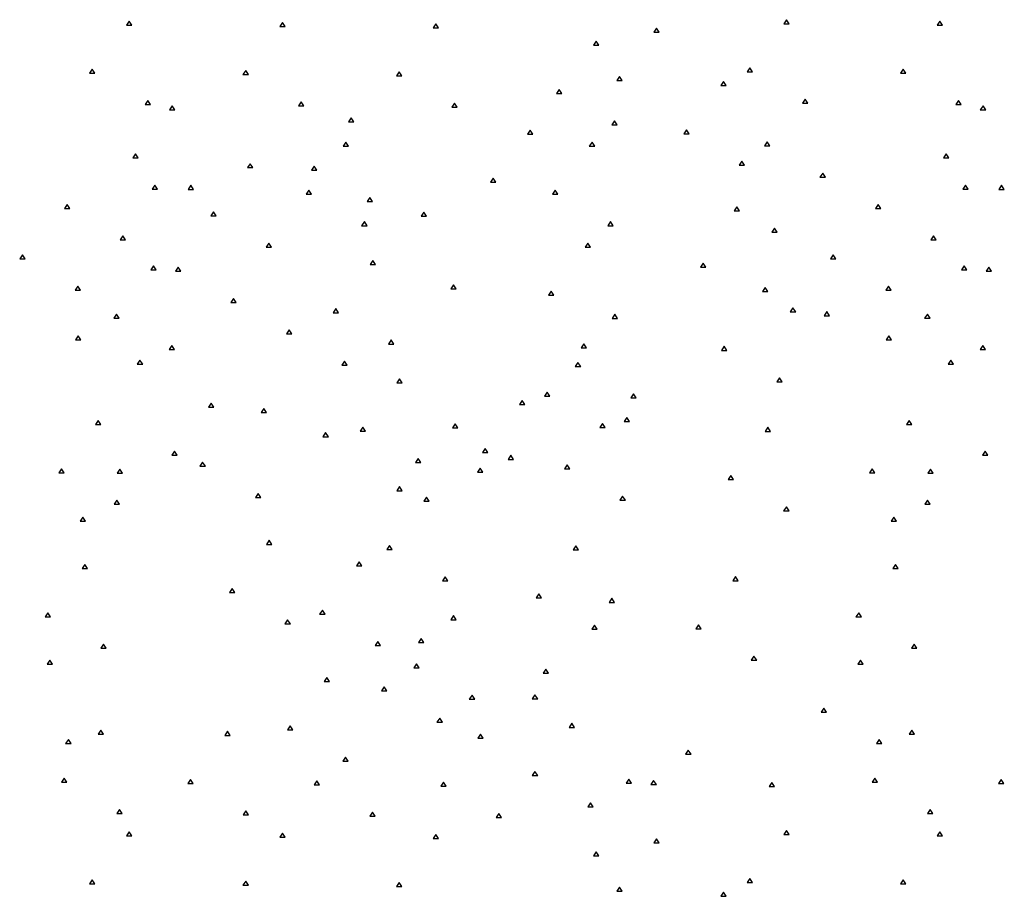
# Paper-space layout 'SHEET 2' of a CAD drawing. Units: inches. Extents: x -2.9 to 13.4, y 0.5 to 10.9.
# Drawn here: x -0.5 to 0.7, y 7.6 to 8.7 of the extents above; entities that cross this region are included whole.
import ezdxf

# ---------------------------------------------------------------- set-up
doc = ezdxf.new("R2010")
doc.units = ezdxf.units.IN
doc.header["$MEASUREMENT"] = 0
doc.layers.add('GEOMETRY', color=7, linetype='CONTINUOUS')

psp = doc.layouts.new('SHEET 2')

# ---------------------------------------------------------------- linework, layer by layer
at = {"layer": 'GEOMETRY', "color": 7, "linetype": 'Continuous'}
for p, q in [((-0.3601, 8.6861), (-0.3635, 8.6812)), ((-0.3568, 8.6812), (-0.3601, 8.6861)), ((-0.171, 8.6845), (-0.1743, 8.6795)), ((-0.1676, 8.6795), (-0.171, 8.6845)), ((0.4507, 8.6878), (0.4474, 8.6828)), ((0.454, 8.6828), (0.4507, 8.6878)), ((0.6399, 8.6861), (0.6365, 8.6812)), ((0.6432, 8.6812), (0.6399, 8.6861)), ((-0.3635, 8.6812), (-0.3568, 8.6812)), ((-0.1743, 8.6795), (-0.1676, 8.6795)), ((0.0182, 8.6828), (0.0149, 8.6778)), ((0.0149, 8.6778), (0.0215, 8.6778)), ((0.0215, 8.6778), (0.0182, 8.6828)), ((0.2901, 8.6773), (0.2868, 8.6724)), ((0.2868, 8.6724), (0.2934, 8.6724)), ((0.2934, 8.6724), (0.2901, 8.6773)), ((0.4474, 8.6828), (0.454, 8.6828)), ((0.6365, 8.6812), (0.6432, 8.6812)), ((0.2157, 8.6612), (0.2124, 8.6563)), ((0.219, 8.6563), (0.2157, 8.6612)), ((0.2124, 8.6563), (0.219, 8.6563)), ((-0.4056, 8.6267), (-0.4089, 8.6218)), ((-0.4023, 8.6218), (-0.4056, 8.6267)), ((-0.2164, 8.6251), (-0.2198, 8.6201)), ((-0.2131, 8.6201), (-0.2164, 8.6251)), ((-0.0273, 8.6234), (-0.0306, 8.6184)), ((-0.0239, 8.6184), (-0.0273, 8.6234)), ((0.4052, 8.6284), (0.4019, 8.6234)), ((0.4019, 8.6234), (0.4085, 8.6234)), ((0.4085, 8.6234), (0.4052, 8.6284)), ((0.5944, 8.6267), (0.5911, 8.6218)), ((0.5977, 8.6218), (0.5944, 8.6267)), ((-0.4089, 8.6218), (-0.4023, 8.6218)), ((-0.2198, 8.6201), (-0.2131, 8.6201)), ((-0.0306, 8.6184), (-0.0239, 8.6184)), ((0.2446, 8.6179), (0.2413, 8.6129)), ((0.2413, 8.6129), (0.248, 8.6129)), ((0.248, 8.6129), (0.2446, 8.6179)), ((0.3727, 8.6115), (0.3694, 8.6065)), ((0.376, 8.6065), (0.3727, 8.6115)), ((0.5911, 8.6218), (0.5977, 8.6218)), ((0.1702, 8.6018), (0.1669, 8.5969)), ((0.1735, 8.5969), (0.1702, 8.6018)), ((0.3694, 8.6065), (0.376, 8.6065)), ((-0.3372, 8.5881), (-0.3406, 8.5831)), ((-0.3339, 8.5831), (-0.3372, 8.5881)), ((-0.1481, 8.5864), (-0.1514, 8.5814)), ((-0.1447, 8.5814), (-0.1481, 8.5864)), ((0.1669, 8.5969), (0.1735, 8.5969)), ((0.4736, 8.5897), (0.4703, 8.5847)), ((0.4769, 8.5847), (0.4736, 8.5897)), ((0.6628, 8.5881), (0.6594, 8.5831)), ((0.6661, 8.5831), (0.6628, 8.5881)), ((-0.3406, 8.5831), (-0.3339, 8.5831)), ((-0.307, 8.5816), (-0.3104, 8.5766)), ((-0.3104, 8.5766), (-0.3037, 8.5766)), ((-0.3037, 8.5766), (-0.307, 8.5816)), ((-0.1514, 8.5814), (-0.1447, 8.5814)), ((0.0411, 8.5847), (0.0378, 8.5798)), ((0.0378, 8.5798), (0.0444, 8.5798)), ((0.0444, 8.5798), (0.0411, 8.5847)), ((0.4703, 8.5847), (0.4769, 8.5847)), ((0.6594, 8.5831), (0.6661, 8.5831)), ((0.693, 8.5816), (0.6896, 8.5766)), ((0.6896, 8.5766), (0.6963, 8.5766)), ((0.6963, 8.5766), (0.693, 8.5816)), ((-0.0863, 8.5667), (-0.0897, 8.5617)), ((-0.0897, 8.5617), (-0.083, 8.5617)), ((-0.083, 8.5617), (-0.0863, 8.5667)), ((0.2386, 8.5632), (0.2353, 8.5582)), ((0.2419, 8.5582), (0.2386, 8.5632)), ((0.1344, 8.5517), (0.1311, 8.5467)), ((0.1377, 8.5467), (0.1344, 8.5517)), ((0.2353, 8.5582), (0.2419, 8.5582)), ((0.3272, 8.5521), (0.3239, 8.5471)), ((0.3305, 8.5471), (0.3272, 8.5521)), ((0.1311, 8.5467), (0.1377, 8.5467)), ((0.3239, 8.5471), (0.3305, 8.5471)), ((-0.093, 8.5368), (-0.0963, 8.5318)), ((-0.0963, 8.5318), (-0.0897, 8.5318)), ((-0.0897, 8.5318), (-0.093, 8.5368)), ((0.2107, 8.5368), (0.2074, 8.5318)), ((0.2074, 8.5318), (0.214, 8.5318)), ((0.214, 8.5318), (0.2107, 8.5368)), ((0.4268, 8.5371), (0.4235, 8.5321)), ((0.4235, 8.5321), (0.4301, 8.5321)), ((0.4301, 8.5321), (0.4268, 8.5371)), ((-0.3525, 8.5222), (-0.3558, 8.5172)), ((-0.3558, 8.5172), (-0.3492, 8.5172)), ((-0.3492, 8.5172), (-0.3525, 8.5222)), ((0.3956, 8.5134), (0.3923, 8.5084)), ((0.3989, 8.5084), (0.3956, 8.5134)), ((0.6475, 8.5222), (0.6442, 8.5172)), ((0.6442, 8.5172), (0.6508, 8.5172)), ((0.6508, 8.5172), (0.6475, 8.5222)), ((-0.2108, 8.5102), (-0.2141, 8.5053)), ((-0.2141, 8.5053), (-0.2075, 8.5053)), ((-0.2075, 8.5053), (-0.2108, 8.5102)), ((-0.1318, 8.5073), (-0.1351, 8.5023)), ((-0.1351, 8.5023), (-0.1285, 8.5023)), ((-0.1285, 8.5023), (-0.1318, 8.5073)), ((0.3923, 8.5084), (0.3989, 8.5084)), ((0.0889, 8.4923), (0.0856, 8.4873)), ((0.0922, 8.4873), (0.0889, 8.4923)), ((0.4952, 8.4985), (0.4918, 8.4935)), ((0.4918, 8.4935), (0.4985, 8.4935)), ((0.4985, 8.4935), (0.4952, 8.4985)), ((-0.3286, 8.4837), (-0.3319, 8.4787)), ((-0.3319, 8.4787), (-0.3253, 8.4787)), ((-0.3253, 8.4787), (-0.3286, 8.4837)), ((-0.2841, 8.4835), (-0.2875, 8.4785)), ((-0.2875, 8.4785), (-0.2808, 8.4785)), ((-0.2808, 8.4785), (-0.2841, 8.4835)), ((-0.1384, 8.4774), (-0.1418, 8.4724)), ((-0.1351, 8.4724), (-0.1384, 8.4774)), ((0.0856, 8.4873), (0.0922, 8.4873)), ((0.1652, 8.4774), (0.1619, 8.4724)), ((0.1686, 8.4724), (0.1652, 8.4774)), ((0.6714, 8.4837), (0.6681, 8.4787)), ((0.6681, 8.4787), (0.6747, 8.4787)), ((0.6747, 8.4787), (0.6714, 8.4837)), ((0.7159, 8.4835), (0.7125, 8.4785)), ((0.7125, 8.4785), (0.7192, 8.4785)), ((0.7192, 8.4785), (0.7159, 8.4835)), ((-0.1418, 8.4724), (-0.1351, 8.4724)), ((-0.0634, 8.4686), (-0.0668, 8.4636)), ((-0.0601, 8.4636), (-0.0634, 8.4686)), ((0.1619, 8.4724), (0.1686, 8.4724)), ((-0.4365, 8.4598), (-0.4398, 8.4548)), ((-0.4398, 8.4548), (-0.4332, 8.4548)), ((-0.4332, 8.4548), (-0.4365, 8.4598)), ((-0.0668, 8.4636), (-0.0601, 8.4636)), ((0.3893, 8.4571), (0.386, 8.4522)), ((0.3926, 8.4522), (0.3893, 8.4571)), ((0.5635, 8.4598), (0.5602, 8.4548)), ((0.5602, 8.4548), (0.5668, 8.4548)), ((0.5668, 8.4548), (0.5635, 8.4598)), ((-0.2563, 8.4508), (-0.2596, 8.4459)), ((-0.2596, 8.4459), (-0.2529, 8.4459)), ((-0.2529, 8.4459), (-0.2563, 8.4508)), ((0.0033, 8.4505), (0, 8.4455)), ((0, 8.4455), (0.0066, 8.4455)), ((0.0066, 8.4455), (0.0033, 8.4505)), ((0.386, 8.4522), (0.3926, 8.4522)), ((-0.0701, 8.4387), (-0.0734, 8.4337)), ((-0.0734, 8.4337), (-0.0668, 8.4337)), ((-0.0668, 8.4337), (-0.0701, 8.4387)), ((0.2336, 8.4387), (0.2303, 8.4337)), ((0.2303, 8.4337), (0.2369, 8.4337)), ((0.2369, 8.4337), (0.2336, 8.4387)), ((0.4357, 8.4306), (0.4324, 8.4256)), ((0.4391, 8.4256), (0.4357, 8.4306)), ((-0.3681, 8.4211), (-0.3714, 8.4161)), ((-0.3714, 8.4161), (-0.3648, 8.4161)), ((-0.3648, 8.4161), (-0.3681, 8.4211)), ((0.4324, 8.4256), (0.4391, 8.4256)), ((0.6319, 8.4211), (0.6286, 8.4161)), ((0.6286, 8.4161), (0.6352, 8.4161)), ((0.6352, 8.4161), (0.6319, 8.4211)), ((-0.1879, 8.4122), (-0.1912, 8.4072)), ((-0.1912, 8.4072), (-0.1846, 8.4072)), ((-0.1846, 8.4072), (-0.1879, 8.4122)), ((0.2057, 8.4123), (0.2024, 8.4074)), ((0.2024, 8.4074), (0.209, 8.4074)), ((0.209, 8.4074), (0.2057, 8.4123)), ((-0.4919, 8.3977), (-0.4952, 8.3928)), ((-0.4952, 8.3928), (-0.4886, 8.3928)), ((-0.4886, 8.3928), (-0.4919, 8.3977)), ((0.5081, 8.3977), (0.5048, 8.3928)), ((0.5048, 8.3928), (0.5114, 8.3928)), ((0.5114, 8.3928), (0.5081, 8.3977)), ((-0.3303, 8.3841), (-0.3336, 8.3791)), ((-0.327, 8.3791), (-0.3303, 8.3841)), ((-0.2997, 8.3825), (-0.3031, 8.3775)), ((-0.2964, 8.3775), (-0.2997, 8.3825)), ((-0.0598, 8.3908), (-0.0631, 8.3858)), ((-0.0631, 8.3858), (-0.0565, 8.3858)), ((-0.0565, 8.3858), (-0.0598, 8.3908)), ((0.3478, 8.3874), (0.3445, 8.3825)), ((0.3445, 8.3825), (0.3511, 8.3825)), ((0.3511, 8.3825), (0.3478, 8.3874)), ((0.6697, 8.3841), (0.6664, 8.3791)), ((0.673, 8.3791), (0.6697, 8.3841)), ((0.7003, 8.3825), (0.6969, 8.3775)), ((0.7036, 8.3775), (0.7003, 8.3825)), ((-0.3336, 8.3791), (-0.327, 8.3791)), ((-0.3031, 8.3775), (-0.2964, 8.3775)), ((0.6664, 8.3791), (0.673, 8.3791)), ((0.6969, 8.3775), (0.7036, 8.3775)), ((-0.4235, 8.3591), (-0.4268, 8.3541)), ((-0.4202, 8.3541), (-0.4235, 8.3591)), ((0.0398, 8.3609), (0.0365, 8.3559)), ((0.0365, 8.3559), (0.0431, 8.3559)), ((0.0431, 8.3559), (0.0398, 8.3609)), ((0.4241, 8.3576), (0.4208, 8.3526)), ((0.4275, 8.3526), (0.4241, 8.3576)), ((0.5765, 8.3591), (0.5732, 8.3541)), ((0.5798, 8.3541), (0.5765, 8.3591)), ((-0.4268, 8.3541), (-0.4202, 8.3541)), ((-0.2314, 8.3438), (-0.2347, 8.3388)), ((-0.228, 8.3388), (-0.2314, 8.3438)), ((0.1603, 8.3529), (0.1569, 8.3479)), ((0.1569, 8.3479), (0.1636, 8.3479)), ((0.1636, 8.3479), (0.1603, 8.3529)), ((0.4208, 8.3526), (0.4275, 8.3526)), ((0.5732, 8.3541), (0.5798, 8.3541)), ((-0.2347, 8.3388), (-0.228, 8.3388)), ((-0.1052, 8.3314), (-0.1086, 8.3264)), ((-0.1019, 8.3264), (-0.1052, 8.3314)), ((0.4586, 8.3325), (0.4553, 8.3275)), ((0.462, 8.3275), (0.4586, 8.3325)), ((-0.3757, 8.3247), (-0.3791, 8.3197)), ((-0.3791, 8.3197), (-0.3724, 8.3197)), ((-0.3724, 8.3197), (-0.3757, 8.3247)), ((-0.1086, 8.3264), (-0.1019, 8.3264)), ((0.2389, 8.3244), (0.2356, 8.3194)), ((0.2356, 8.3194), (0.2422, 8.3194)), ((0.2422, 8.3194), (0.2389, 8.3244)), ((0.4553, 8.3275), (0.462, 8.3275)), ((0.5005, 8.3277), (0.4971, 8.3227)), ((0.4971, 8.3227), (0.5038, 8.3227)), ((0.5038, 8.3227), (0.5005, 8.3277)), ((0.6243, 8.3247), (0.6209, 8.3197)), ((0.6209, 8.3197), (0.6276, 8.3197)), ((0.6276, 8.3197), (0.6243, 8.3247)), ((-0.4232, 8.2978), (-0.4265, 8.2929)), ((-0.4199, 8.2929), (-0.4232, 8.2978)), ((-0.163, 8.3051), (-0.1663, 8.3002)), ((-0.1663, 8.3002), (-0.1597, 8.3002)), ((-0.1597, 8.3002), (-0.163, 8.3051)), ((0.5768, 8.2978), (0.5735, 8.2929)), ((0.5801, 8.2929), (0.5768, 8.2978)), ((-0.4265, 8.2929), (-0.4199, 8.2929)), ((-0.3074, 8.286), (-0.3107, 8.2811)), ((-0.3041, 8.2811), (-0.3074, 8.286)), ((-0.0369, 8.2927), (-0.0402, 8.2877)), ((-0.0402, 8.2877), (-0.0336, 8.2877)), ((-0.0336, 8.2877), (-0.0369, 8.2927)), ((0.2008, 8.2879), (0.1974, 8.2829)), ((0.1974, 8.2829), (0.2041, 8.2829)), ((0.2041, 8.2829), (0.2008, 8.2879)), ((0.3737, 8.2849), (0.3704, 8.2799)), ((0.377, 8.2799), (0.3737, 8.2849)), ((0.5735, 8.2929), (0.5801, 8.2929)), ((0.6926, 8.286), (0.6893, 8.2811)), ((0.6959, 8.2811), (0.6926, 8.286)), ((-0.3107, 8.2811), (-0.3041, 8.2811)), ((0.3704, 8.2799), (0.377, 8.2799)), ((0.6893, 8.2811), (0.6959, 8.2811)), ((-0.3469, 8.268), (-0.3502, 8.263)), ((-0.3502, 8.263), (-0.3435, 8.263)), ((-0.3435, 8.263), (-0.3469, 8.268)), ((-0.0946, 8.2665), (-0.0979, 8.2615)), ((-0.0979, 8.2615), (-0.0913, 8.2615)), ((-0.0913, 8.2615), (-0.0946, 8.2665)), ((0.1934, 8.265), (0.1901, 8.26)), ((0.1901, 8.26), (0.1968, 8.26)), ((0.1968, 8.26), (0.1934, 8.265)), ((0.6531, 8.268), (0.6498, 8.263)), ((0.6498, 8.263), (0.6565, 8.263)), ((0.6565, 8.263), (0.6531, 8.268)), ((0.4421, 8.2462), (0.4387, 8.2412)), ((0.4454, 8.2412), (0.4421, 8.2462)), ((-0.0266, 8.2447), (-0.0299, 8.2398)), ((-0.0299, 8.2398), (-0.0233, 8.2398)), ((-0.0233, 8.2398), (-0.0266, 8.2447)), ((0.4387, 8.2412), (0.4454, 8.2412)), ((0.1553, 8.2285), (0.152, 8.2235)), ((0.152, 8.2235), (0.1586, 8.2235)), ((0.1586, 8.2235), (0.1553, 8.2285)), ((0.2618, 8.2263), (0.2585, 8.2213)), ((0.2651, 8.2213), (0.2618, 8.2263)), ((-0.2589, 8.2149), (-0.2622, 8.2099)), ((-0.2622, 8.2099), (-0.2556, 8.2099)), ((-0.2556, 8.2099), (-0.2589, 8.2149)), ((0.1244, 8.2182), (0.1211, 8.2132)), ((0.1211, 8.2132), (0.1277, 8.2132)), ((0.1277, 8.2132), (0.1244, 8.2182)), ((0.2585, 8.2213), (0.2651, 8.2213)), ((-0.1942, 8.2082), (-0.1975, 8.2032)), ((-0.1975, 8.2032), (-0.1909, 8.2032)), ((-0.1909, 8.2032), (-0.1942, 8.2082)), ((-0.3983, 8.1933), (-0.4016, 8.1883)), ((-0.4016, 8.1883), (-0.395, 8.1883)), ((-0.395, 8.1883), (-0.3983, 8.1933)), ((-0.0721, 8.1853), (-0.0754, 8.1803)), ((-0.0687, 8.1803), (-0.0721, 8.1853)), ((0.0421, 8.1891), (0.0388, 8.1842)), ((0.0454, 8.1842), (0.0421, 8.1891)), ((0.2237, 8.1898), (0.2203, 8.1848)), ((0.227, 8.1848), (0.2237, 8.1898)), ((0.2538, 8.1971), (0.2504, 8.1921)), ((0.2504, 8.1921), (0.2571, 8.1921)), ((0.2571, 8.1921), (0.2538, 8.1971)), ((0.6017, 8.1933), (0.5984, 8.1883)), ((0.5984, 8.1883), (0.605, 8.1883)), ((0.605, 8.1883), (0.6017, 8.1933)), ((-0.1179, 8.1784), (-0.1212, 8.1734)), ((-0.1212, 8.1734), (-0.1145, 8.1734)), ((-0.1145, 8.1734), (-0.1179, 8.1784)), ((-0.0754, 8.1803), (-0.0687, 8.1803)), ((0.0388, 8.1842), (0.0454, 8.1842)), ((0.2203, 8.1848), (0.227, 8.1848)), ((0.4275, 8.185), (0.4241, 8.18)), ((0.4241, 8.18), (0.4308, 8.18)), ((0.4308, 8.18), (0.4275, 8.185)), ((-0.3044, 8.1555), (-0.3077, 8.1505)), ((-0.3077, 8.1505), (-0.3011, 8.1505)), ((-0.3011, 8.1505), (-0.3044, 8.1555)), ((0.0789, 8.1588), (0.0756, 8.1538)), ((0.0756, 8.1538), (0.0823, 8.1538)), ((0.0823, 8.1538), (0.0789, 8.1588)), ((0.1105, 8.1505), (0.1072, 8.1455)), ((0.1138, 8.1455), (0.1105, 8.1505)), ((0.6956, 8.1555), (0.6923, 8.1505)), ((0.6923, 8.1505), (0.6989, 8.1505)), ((0.6989, 8.1505), (0.6956, 8.1555)), ((-0.2695, 8.1422), (-0.2729, 8.1372)), ((-0.2729, 8.1372), (-0.2662, 8.1372)), ((-0.2662, 8.1372), (-0.2695, 8.1422)), ((-0.0037, 8.1467), (-0.007, 8.1417)), ((-0.007, 8.1417), (-0.0004, 8.1417)), ((-0.0004, 8.1417), (-0.0037, 8.1467)), ((0.1072, 8.1455), (0.1138, 8.1455)), ((0.1802, 8.1389), (0.1769, 8.1339)), ((0.1835, 8.1339), (0.1802, 8.1389)), ((-0.4438, 8.1339), (-0.4471, 8.1289)), ((-0.4471, 8.1289), (-0.4405, 8.1289)), ((-0.4405, 8.1289), (-0.4438, 8.1339)), ((-0.3718, 8.1335), (-0.3751, 8.1286)), ((-0.3751, 8.1286), (-0.3684, 8.1286)), ((-0.3684, 8.1286), (-0.3718, 8.1335)), ((0.0726, 8.1345), (0.0693, 8.1296)), ((0.0693, 8.1296), (0.076, 8.1296)), ((0.076, 8.1296), (0.0726, 8.1345)), ((0.1769, 8.1339), (0.1835, 8.1339)), ((0.382, 8.1256), (0.3787, 8.1206)), ((0.3853, 8.1206), (0.382, 8.1256)), ((0.5562, 8.1339), (0.5529, 8.1289)), ((0.5529, 8.1289), (0.5595, 8.1289)), ((0.5595, 8.1289), (0.5562, 8.1339)), ((0.6282, 8.1335), (0.6249, 8.1286)), ((0.6249, 8.1286), (0.6316, 8.1286)), ((0.6316, 8.1286), (0.6282, 8.1335)), ((0.3787, 8.1206), (0.3853, 8.1206)), ((-0.2012, 8.1035), (-0.2045, 8.0985)), ((-0.1978, 8.0985), (-0.2012, 8.1035)), ((-0.0269, 8.1118), (-0.0302, 8.1068)), ((-0.0302, 8.1068), (-0.0236, 8.1068)), ((-0.0236, 8.1068), (-0.0269, 8.1118)), ((0.2485, 8.1002), (0.2452, 8.0952)), ((0.2519, 8.0952), (0.2485, 8.1002)), ((-0.3754, 8.0952), (-0.3787, 8.0902)), ((-0.3787, 8.0902), (-0.3721, 8.0902)), ((-0.3721, 8.0902), (-0.3754, 8.0952)), ((-0.2045, 8.0985), (-0.1978, 8.0985)), ((0.0066, 8.0987), (0.0033, 8.0937)), ((0.0033, 8.0937), (0.0099, 8.0937)), ((0.0099, 8.0937), (0.0066, 8.0987)), ((0.2452, 8.0952), (0.2519, 8.0952)), ((0.6246, 8.0952), (0.6213, 8.0902)), ((0.6213, 8.0902), (0.6279, 8.0902)), ((0.6279, 8.0902), (0.6246, 8.0952)), ((0.4504, 8.0869), (0.447, 8.0819)), ((0.447, 8.0819), (0.4537, 8.0819)), ((0.4537, 8.0819), (0.4504, 8.0869)), ((-0.4172, 8.0741), (-0.4205, 8.0692)), ((-0.4205, 8.0692), (-0.4139, 8.0692)), ((-0.4139, 8.0692), (-0.4172, 8.0741)), ((0.5828, 8.0741), (0.5795, 8.0692)), ((0.5795, 8.0692), (0.5861, 8.0692)), ((0.5861, 8.0692), (0.5828, 8.0741)), ((-0.1876, 8.0456), (-0.1909, 8.0406)), ((-0.1909, 8.0406), (-0.1842, 8.0406)), ((-0.1842, 8.0406), (-0.1876, 8.0456)), ((-0.0389, 8.0393), (-0.0422, 8.0343)), ((-0.0422, 8.0343), (-0.0356, 8.0343)), ((-0.0356, 8.0343), (-0.0389, 8.0393)), ((0.1908, 8.039), (0.1875, 8.034)), ((0.1875, 8.034), (0.1941, 8.034)), ((0.1941, 8.034), (0.1908, 8.039)), ((-0.4149, 8.0157), (-0.4182, 8.0107)), ((-0.4116, 8.0107), (-0.4149, 8.0157)), ((-0.0764, 8.019), (-0.0797, 8.0141)), ((-0.0731, 8.0141), (-0.0764, 8.019)), ((0.5851, 8.0157), (0.5818, 8.0107)), ((0.5884, 8.0107), (0.5851, 8.0157)), ((-0.4182, 8.0107), (-0.4116, 8.0107)), ((-0.0797, 8.0141), (-0.0731, 8.0141)), ((0.5818, 8.0107), (0.5884, 8.0107)), ((0.0295, 8.0006), (0.0262, 7.9956)), ((0.0262, 7.9956), (0.0328, 7.9956)), ((0.0328, 7.9956), (0.0295, 8.0006)), ((0.3876, 8.0008), (0.3843, 7.9958)), ((0.3843, 7.9958), (0.3909, 7.9958)), ((0.3909, 7.9958), (0.3876, 8.0008)), ((-0.233, 7.9862), (-0.2363, 7.9812)), ((-0.2363, 7.9812), (-0.2297, 7.9812)), ((-0.2297, 7.9812), (-0.233, 7.9862)), ((0.1453, 7.9796), (0.142, 7.9746)), ((0.1486, 7.9746), (0.1453, 7.9796)), ((0.142, 7.9746), (0.1486, 7.9746)), ((0.2353, 7.9741), (0.2319, 7.9691)), ((0.2319, 7.9691), (0.2386, 7.9691)), ((0.2386, 7.9691), (0.2353, 7.9741)), ((-0.4604, 7.9563), (-0.4637, 7.9513)), ((-0.4571, 7.9513), (-0.4604, 7.9563)), ((-0.1218, 7.9596), (-0.1252, 7.9547)), ((-0.1252, 7.9547), (-0.1185, 7.9547)), ((-0.1185, 7.9547), (-0.1218, 7.9596)), ((0.5396, 7.9563), (0.5363, 7.9513)), ((0.5429, 7.9513), (0.5396, 7.9563)), ((-0.4637, 7.9513), (-0.4571, 7.9513)), ((-0.1647, 7.9475), (-0.168, 7.9425)), ((-0.168, 7.9425), (-0.1613, 7.9425)), ((-0.1613, 7.9425), (-0.1647, 7.9475)), ((0.0398, 7.9527), (0.0365, 7.9477)), ((0.0365, 7.9477), (0.0431, 7.9477)), ((0.0431, 7.9477), (0.0398, 7.9527)), ((0.5363, 7.9513), (0.5429, 7.9513)), ((0.2137, 7.9409), (0.2104, 7.9359)), ((0.2104, 7.9359), (0.217, 7.9359)), ((0.217, 7.9359), (0.2137, 7.9409)), ((0.3422, 7.9414), (0.3388, 7.9364)), ((0.3388, 7.9364), (0.3455, 7.9364)), ((0.3455, 7.9364), (0.3422, 7.9414)), ((-0.0535, 7.921), (-0.0568, 7.916)), ((-0.0502, 7.916), (-0.0535, 7.921)), ((0, 7.9245), (-0.0034, 7.9195)), ((-0.0034, 7.9195), (0.0033, 7.9195)), ((0.0033, 7.9195), (0, 7.9245)), ((-0.392, 7.9177), (-0.3953, 7.9127)), ((-0.3953, 7.9127), (-0.3887, 7.9127)), ((-0.3887, 7.9127), (-0.392, 7.9177)), ((-0.0568, 7.916), (-0.0502, 7.916)), ((0.608, 7.9177), (0.6047, 7.9127)), ((0.6047, 7.9127), (0.6113, 7.9127)), ((0.6113, 7.9127), (0.608, 7.9177)), ((-0.458, 7.8979), (-0.4614, 7.8929)), ((-0.4547, 7.8929), (-0.458, 7.8979)), ((0.4105, 7.9027), (0.4072, 7.8977)), ((0.4072, 7.8977), (0.4138, 7.8977)), ((0.4138, 7.8977), (0.4105, 7.9027)), ((0.542, 7.8979), (0.5386, 7.8929)), ((0.5453, 7.8929), (0.542, 7.8979)), ((-0.4614, 7.8929), (-0.4547, 7.8929)), ((-0.0057, 7.8933), (-0.009, 7.8883)), ((-0.009, 7.8883), (-0.0024, 7.8883)), ((-0.0024, 7.8883), (-0.0057, 7.8933)), ((0.1536, 7.8866), (0.1503, 7.8816)), ((0.1503, 7.8816), (0.1569, 7.8816)), ((0.1569, 7.8816), (0.1536, 7.8866)), ((0.5386, 7.8929), (0.5453, 7.8929)), ((-0.1162, 7.8763), (-0.1195, 7.8714)), ((-0.1195, 7.8714), (-0.1129, 7.8714)), ((-0.1129, 7.8714), (-0.1162, 7.8763)), ((-0.0455, 7.865), (-0.0488, 7.8601)), ((-0.0488, 7.8601), (-0.0422, 7.8601)), ((-0.0422, 7.8601), (-0.0455, 7.865)), ((0.0627, 7.8546), (0.0594, 7.8496)), ((0.0594, 7.8496), (0.066, 7.8496)), ((0.066, 7.8496), (0.0627, 7.8546)), ((0.1403, 7.8551), (0.137, 7.8501)), ((0.137, 7.8501), (0.1437, 7.8501)), ((0.1437, 7.8501), (0.1403, 7.8551)), ((0.4965, 7.8385), (0.4932, 7.8335)), ((0.4932, 7.8335), (0.4998, 7.8335)), ((0.4998, 7.8335), (0.4965, 7.8385)), ((0.0229, 7.8264), (0.0195, 7.8214)), ((0.0195, 7.8214), (0.0262, 7.8214)), ((0.0262, 7.8214), (0.0229, 7.8264)), ((-0.395, 7.8116), (-0.3983, 7.8066)), ((-0.3917, 7.8066), (-0.395, 7.8116)), ((-0.239, 7.81), (-0.2423, 7.805)), ((-0.2357, 7.805), (-0.239, 7.81)), ((-0.1617, 7.8169), (-0.165, 7.8119)), ((-0.165, 7.8119), (-0.1584, 7.8119)), ((-0.1584, 7.8119), (-0.1617, 7.8169)), ((0.1858, 7.8199), (0.1825, 7.8149)), ((0.1825, 7.8149), (0.1891, 7.8149)), ((0.1891, 7.8149), (0.1858, 7.8199)), ((0.605, 7.8116), (0.6017, 7.8066)), ((0.6083, 7.8066), (0.605, 7.8116)), ((-0.4351, 7.7998), (-0.4385, 7.7949)), ((-0.4318, 7.7949), (-0.4351, 7.7998)), ((-0.3983, 7.8066), (-0.3917, 7.8066)), ((-0.2423, 7.805), (-0.2357, 7.805)), ((0.073, 7.8066), (0.0697, 7.8017)), ((0.0697, 7.8017), (0.0763, 7.8017)), ((0.0763, 7.8017), (0.073, 7.8066)), ((0.5649, 7.7998), (0.5615, 7.7949)), ((0.5682, 7.7949), (0.5649, 7.7998)), ((0.6017, 7.8066), (0.6083, 7.8066)), ((-0.4385, 7.7949), (-0.4318, 7.7949)), ((0.3295, 7.7867), (0.3262, 7.7817)), ((0.3329, 7.7817), (0.3295, 7.7867)), ((0.5615, 7.7949), (0.5682, 7.7949)), ((-0.0933, 7.7783), (-0.0966, 7.7733)), ((-0.0966, 7.7733), (-0.09, 7.7733)), ((-0.09, 7.7733), (-0.0933, 7.7783)), ((0.3262, 7.7817), (0.3329, 7.7817)), ((0.3262, 7.7817), (0.3329, 7.7817)), ((0.1403, 7.7605), (0.137, 7.7555)), ((0.1437, 7.7555), (0.1403, 7.7605)), ((-0.4405, 7.7522), (-0.4438, 7.7472)), ((-0.4371, 7.7472), (-0.4405, 7.7522)), ((-0.2845, 7.7505), (-0.2878, 7.7456)), ((-0.2812, 7.7456), (-0.2845, 7.7505)), ((-0.1285, 7.7489), (-0.1318, 7.7439)), ((-0.1252, 7.7439), (-0.1285, 7.7489)), ((0.137, 7.7555), (0.1437, 7.7555)), ((0.2562, 7.751), (0.2529, 7.746)), ((0.2595, 7.746), (0.2562, 7.751)), ((0.2867, 7.7493), (0.2834, 7.7444)), ((0.2901, 7.7444), (0.2867, 7.7493)), ((0.5595, 7.7522), (0.5562, 7.7472)), ((0.5629, 7.7472), (0.5595, 7.7522)), ((0.7155, 7.7505), (0.7122, 7.7456)), ((0.7188, 7.7456), (0.7155, 7.7505)), ((-0.4438, 7.7472), (-0.4371, 7.7472)), ((-0.2878, 7.7456), (-0.2812, 7.7456)), ((-0.1318, 7.7439), (-0.1252, 7.7439)), ((0.0275, 7.7472), (0.0242, 7.7423)), ((0.0242, 7.7423), (0.0308, 7.7423)), ((0.0308, 7.7423), (0.0275, 7.7472)), ((0.2529, 7.746), (0.2595, 7.746)), ((0.2834, 7.7444), (0.2901, 7.7444)), ((0.4324, 7.7469), (0.4291, 7.7419)), ((0.4291, 7.7419), (0.4357, 7.7419)), ((0.4357, 7.7419), (0.4324, 7.7469)), ((0.5562, 7.7472), (0.5629, 7.7472)), ((0.7122, 7.7456), (0.7188, 7.7456)), ((-0.3721, 7.7135), (-0.3754, 7.7086)), ((-0.3688, 7.7086), (-0.3721, 7.7135)), ((-0.2161, 7.7119), (-0.2194, 7.7069)), ((-0.2128, 7.7069), (-0.2161, 7.7119)), ((0.2087, 7.7218), (0.2054, 7.7169)), ((0.2054, 7.7169), (0.212, 7.7169)), ((0.212, 7.7169), (0.2087, 7.7218)), ((0.6279, 7.7135), (0.6246, 7.7086)), ((0.6312, 7.7086), (0.6279, 7.7135)), ((-0.3754, 7.7086), (-0.3688, 7.7086)), ((-0.2194, 7.7069), (-0.2128, 7.7069)), ((-0.0601, 7.7102), (-0.0634, 7.7052)), ((-0.0634, 7.7052), (-0.0568, 7.7052)), ((-0.0568, 7.7052), (-0.0601, 7.7102)), ((0.0959, 7.7086), (0.0926, 7.7036)), ((0.0926, 7.7036), (0.0992, 7.7036)), ((0.0992, 7.7036), (0.0959, 7.7086)), ((0.6246, 7.7086), (0.6312, 7.7086)), ((0.4507, 7.6878), (0.4474, 7.6828)), ((0.454, 7.6828), (0.4507, 7.6878)), ((-0.3601, 7.6861), (-0.3635, 7.6812)), ((-0.3635, 7.6812), (-0.3568, 7.6812)), ((-0.3568, 7.6812), (-0.3601, 7.6861)), ((-0.171, 7.6845), (-0.1743, 7.6795)), ((-0.1743, 7.6795), (-0.1676, 7.6795)), ((-0.1676, 7.6795), (-0.171, 7.6845)), ((0.0182, 7.6828), (0.0149, 7.6778)), ((0.0149, 7.6778), (0.0215, 7.6778)), ((0.0215, 7.6778), (0.0182, 7.6828)), ((0.2901, 7.6773), (0.2868, 7.6724)), ((0.2934, 7.6724), (0.2901, 7.6773)), ((0.4474, 7.6828), (0.454, 7.6828)), ((0.6399, 7.6861), (0.6365, 7.6812)), ((0.6365, 7.6812), (0.6432, 7.6812)), ((0.6432, 7.6812), (0.6399, 7.6861)), ((0.2868, 7.6724), (0.2934, 7.6724)), ((0.2157, 7.6612), (0.2124, 7.6563)), ((0.2124, 7.6563), (0.219, 7.6563)), ((0.219, 7.6563), (0.2157, 7.6612)), ((-0.4056, 7.6267), (-0.4089, 7.6218)), ((-0.4023, 7.6218), (-0.4056, 7.6267)), ((0.4052, 7.6284), (0.4019, 7.6234)), ((0.4085, 7.6234), (0.4052, 7.6284)), ((0.5944, 7.6267), (0.5911, 7.6218)), ((0.5977, 7.6218), (0.5944, 7.6267)), ((-0.4089, 7.6218), (-0.4023, 7.6218)), ((-0.2164, 7.6251), (-0.2198, 7.6201)), ((-0.2198, 7.6201), (-0.2131, 7.6201)), ((-0.2131, 7.6201), (-0.2164, 7.6251)), ((-0.0273, 7.6234), (-0.0306, 7.6184)), ((-0.0306, 7.6184), (-0.0239, 7.6184)), ((-0.0239, 7.6184), (-0.0273, 7.6234)), ((0.2446, 7.6179), (0.2413, 7.6129)), ((0.248, 7.6129), (0.2446, 7.6179)), ((0.4019, 7.6234), (0.4085, 7.6234)), ((0.5911, 7.6218), (0.5977, 7.6218)), ((0.2413, 7.6129), (0.248, 7.6129)), ((0.3727, 7.6115), (0.3694, 7.6065)), ((0.3694, 7.6065), (0.376, 7.6065)), ((0.376, 7.6065), (0.3727, 7.6115))]:
    psp.add_line(p, q, dxfattribs=at)

doc.saveas('drawing.dxf')
